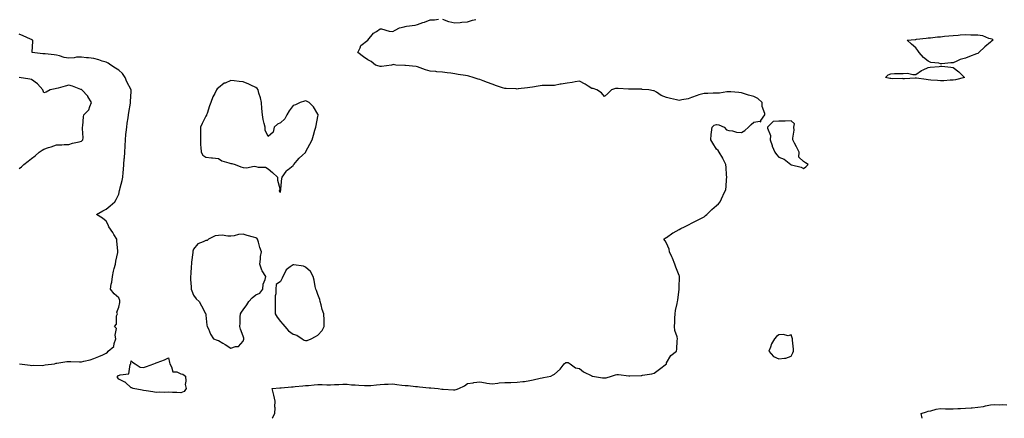
# Model space of a CAD drawing. Units: inches. Extents: x 952643 to 955283, y 7253018 to 7255658.
# Drawn here: x 953789 to 954579, y 7253018 to 7253338 of the extents above; entities that cross this region are included whole.
import ezdxf

# ---------------------------------------------------------------- set-up
doc = ezdxf.new("R2010")
doc.units = ezdxf.units.IN
doc.header["$MEASUREMENT"] = 0
doc.layers.add('Contour_95267253', color=7, linetype='Continuous', true_color=0xbd9fef)

msp = doc.modelspace()

# ---------------------------------------------------------------- linework, layer by layer
at = {"layer": 'Contour_95267253'}
for points in [[(953991.33, 7253018, 3185), (953991.59, 7253018.38, 3185), (953993.37, 7253021.92, 3185), (953993.58, 7253026.39, 3185), (953993.46, 7253027.33, 3185), (953993.65, 7253031.92, 3185), (953992.72, 7253036.59, 3185), (953992.32, 7253037.65, 3185), (953991.26, 7253041.92, 3185), (953997.55, 7253042.42, 3185), (953998.05, 7253042.43, 3185), (953998.59, 7253042.46, 3185), (954006.7, 7253043.27, 3185), (954008.05, 7253043.34, 3185), (954009.62, 7253043.49, 3185), (954015.93, 7253044.04, 3185), (954018.05, 7253044.25, 3185), (954020.56, 7253044.43, 3185), (954024.98, 7253044.99, 3185), (954028.05, 7253045.17, 3185), (954031.33, 7253045.2, 3185), (954035.05, 7253044.92, 3185), (954038.05, 7253044.97, 3185), (954041.29, 7253045.16, 3185), (954044.69, 7253045.28, 3185), (954048.05, 7253045.5, 3185), (954051.58, 7253045.45, 3185), (954054.95, 7253045.02, 3185), (954058.05, 7253044.97, 3185), (954060.81, 7253044.68, 3185), (954065.48, 7253044.49, 3185), (954068.05, 7253044.25, 3185), (954070.58, 7253044.45, 3185), (954074.96, 7253045.01, 3185), (954078.05, 7253045.22, 3185), (954081.48, 7253045.35, 3185), (954084.48, 7253045.49, 3185), (954088.05, 7253045.61, 3185), (954091.33, 7253045.2, 3185), (954095.28, 7253044.69, 3185), (954098.05, 7253044.35, 3185), (954100.4, 7253044.27, 3185), (954106.44, 7253043.53, 3185), (954108.05, 7253043.46, 3185), (954109.56, 7253043.43, 3185), (954117.42, 7253042.55, 3185), (954118.05, 7253042.54, 3185), (954118.64, 7253042.51, 3185), (954124.48, 7253041.92, 3185), (954127.63, 7253041.5, 3185), (954128.05, 7253041.41, 3185), (954128.57, 7253041.4, 3185), (954137.01, 7253040.88, 3185), (954138.05, 7253040.87, 3185), (954138.93, 7253041.04, 3185), (954141.2, 7253041.92, 3185), (954145.76, 7253044.21, 3185), (954148.05, 7253045.91, 3185), (954152.67, 7253046.54, 3185), (954153.29, 7253046.68, 3185), (954158.05, 7253047.19, 3185), (954162.65, 7253046.52, 3185), (954163.63, 7253046.34, 3185), (954168.05, 7253045.68, 3185), (954172.36, 7253046.23, 3185), (954173.43, 7253046.54, 3185), (954178.05, 7253046.92, 3185), (954183.05, 7253046.92, 3185), (954188.05, 7253046.93, 3185), (954192.47, 7253047.5, 3185), (954193.84, 7253047.71, 3185), (954198.05, 7253048.31, 3185), (954200.99, 7253048.98, 3185), (954206.36, 7253050.23, 3185), (954208.05, 7253050.61, 3185), (954209.14, 7253050.83, 3185), (954215.05, 7253051.92, 3185), (954216.92, 7253053.05, 3185), (954218.05, 7253053.6, 3185), (954222.46, 7253057.51, 3185), (954225.68, 7253061.92, 3185), (954227.21, 7253062.76, 3185), (954228.05, 7253062.96, 3185), (954228.93, 7253062.8, 3185), (954230.54, 7253061.92, 3185), (954234.76, 7253058.63, 3185), (954238.05, 7253058.15, 3185), (954241.36, 7253055.23, 3185), (954247.85, 7253052.12, 3185), (954248.05, 7253052.01, 3185), (954248.11, 7253051.98, 3185), (954248.4, 7253051.92, 3185), (954256.56, 7253050.43, 3185), (954258.05, 7253050.43, 3185), (954259.39, 7253050.58, 3185), (954263.68, 7253051.92, 3185), (954267, 7253052.97, 3185), (954268.05, 7253053.2, 3185), (954269.38, 7253053.25, 3185), (954277.81, 7253052.16, 3185), (954278.05, 7253052.17, 3185), (954278.35, 7253052.22, 3185), (954287.58, 7253052.39, 3185), (954288.05, 7253052.48, 3185), (954288.76, 7253052.63, 3185), (954296.27, 7253053.7, 3185), (954298.05, 7253054.17, 3185), (954302.42, 7253057.55, 3185), (954307.92, 7253061.92, 3185), (954307.95, 7253062.02, 3185), (954308.05, 7253062.49, 3185), (954311.44, 7253068.53, 3185), (954315.97, 7253071.92, 3185), (954316.27, 7253073.7, 3185), (954316.38, 7253080.25, 3185), (954316.64, 7253081.92, 3185), (954316.41, 7253083.56, 3185), (954314.64, 7253088.51, 3185), (954314.31, 7253091.92, 3185), (954314.69, 7253095.28, 3185), (954314.61, 7253098.48, 3185), (954314.91, 7253101.92, 3185), (954315.26, 7253104.71, 3185), (954316.49, 7253110.36, 3185), (954316.72, 7253111.92, 3185), (954316.98, 7253112.99, 3185), (954317.97, 7253121.84, 3185), (954317.98, 7253121.92, 3185), (954317.99, 7253121.98, 3185), (954318.05, 7253123.35, 3185), (954318.41, 7253131.56, 3185), (954318.39, 7253131.92, 3185), (954318.29, 7253132.16, 3185), (954318.05, 7253132.8, 3185), (954315.54, 7253139.41, 3185), (954314.67, 7253141.92, 3185), (954312.8, 7253146.67, 3185), (954312.32, 7253147.65, 3185), (954310.4, 7253151.92, 3185), (954310.02, 7253153.89, 3185), (954308.05, 7253158.71, 3185), (954306.78, 7253160.65, 3185), (954305.7, 7253161.92, 3185), (954307.04, 7253162.93, 3185), (954308.05, 7253163.42, 3185), (954312.95, 7253167.02, 3185), (954313.29, 7253167.16, 3185), (954318.05, 7253169.62, 3185), (954319.5, 7253170.47, 3185), (954322.45, 7253171.92, 3185), (954326.21, 7253173.76, 3185), (954328.05, 7253174.71, 3185), (954332.79, 7253177.18, 3185), (954333.94, 7253177.81, 3185), (954338.05, 7253180.01, 3185), (954339.11, 7253180.86, 3185), (954340.19, 7253181.92, 3185), (954344.29, 7253185.68, 3185), (954348.05, 7253188.97, 3185), (954349.55, 7253190.42, 3185), (954350.96, 7253191.92, 3185), (954353.23, 7253196.74, 3185), (954353.51, 7253197.38, 3185), (954355.54, 7253201.92, 3185), (954355.8, 7253204.17, 3185), (954356.11, 7253209.98, 3185), (954356.31, 7253211.92, 3185), (954356.18, 7253213.79, 3185), (954355.75, 7253219.62, 3185), (954355.61, 7253221.92, 3185), (954353.25, 7253226.72, 3185), (954353.13, 7253227, 3185), (954350.09, 7253231.92, 3185), (954349.48, 7253233.35, 3185), (954348.05, 7253234.34, 3185), (954345.12, 7253238.99, 3185), (954343.48, 7253241.92, 3185), (954343.89, 7253246.08, 3185), (954344.17, 7253248.04, 3185), (954344.57, 7253251.92, 3185), (954346.33, 7253253.64, 3185), (954348.05, 7253254.16, 3185), (954349.91, 7253253.78, 3185), (954354.19, 7253251.92, 3185), (954356.01, 7253249.88, 3185), (954358.05, 7253249.38, 3185), (954360.92, 7253249.05, 3185), (954364.16, 7253248.03, 3185), (954368.05, 7253247.75, 3185), (954370.73, 7253249.24, 3185), (954373.68, 7253251.92, 3185), (954375.83, 7253254.14, 3185), (954378.05, 7253256.06, 3185), (954382.94, 7253256.81, 3185), (954383.76, 7253256.21, 3185), (954383.58, 7253257.45, 3185), (954386.91, 7253261.92, 3185), (954386.95, 7253263.02, 3185), (954384.81, 7253268.68, 3185), (954384.86, 7253271.92, 3185), (954381.2, 7253275.07, 3185), (954378.05, 7253276.53, 3185), (954373.8, 7253277.67, 3185), (954371.35, 7253278.62, 3185), (954368.05, 7253279.7, 3185), (954365.93, 7253279.8, 3185), (954359.6, 7253280.37, 3185), (954358.05, 7253280.45, 3185), (954356.41, 7253280.28, 3185), (954350.54, 7253279.43, 3185), (954348.05, 7253279.2, 3185), (954345.42, 7253279.29, 3185), (954341.01, 7253278.96, 3185), (954338.05, 7253279.05, 3185), (954333.96, 7253277.83, 3185), (954332.46, 7253277.51, 3185), (954328.05, 7253275.85, 3185), (954325.23, 7253274.74, 3185), (954320.11, 7253273.98, 3185), (954318.05, 7253273.41, 3185), (954316.04, 7253273.93, 3185), (954311.13, 7253275, 3185), (954308.05, 7253275.9, 3185), (954303.55, 7253277.42, 3185), (954299.94, 7253280.03, 3185), (954298.05, 7253281.18, 3185), (954297.4, 7253281.27, 3185), (954293.65, 7253281.92, 3185), (954288.45, 7253282.32, 3185), (954288.05, 7253282.38, 3185), (954287.55, 7253282.42, 3185), (954278.61, 7253282.48, 3185), (954278.05, 7253282.54, 3185), (954277.42, 7253282.55, 3185), (954269.15, 7253283.02, 3185), (954268.05, 7253283.05, 3185), (954267.01, 7253282.96, 3185), (954263.79, 7253281.92, 3185), (954260.91, 7253279.06, 3185), (954258.05, 7253276.72, 3185), (954255.62, 7253279.49, 3185), (954252.05, 7253281.92, 3185), (954249.07, 7253282.94, 3185), (954248.05, 7253283.1, 3185), (954244.92, 7253285.05, 3185), (954242.66, 7253286.53, 3185), (954238.05, 7253288.98, 3185), (954234.62, 7253288.49, 3185), (954232.11, 7253287.86, 3185), (954228.05, 7253287.41, 3185), (954223.37, 7253286.6, 3185), (954222.55, 7253286.42, 3185), (954218.05, 7253285.59, 3185), (954214.54, 7253285.43, 3185), (954211.61, 7253285.48, 3185), (954208.05, 7253285.35, 3185), (954204.93, 7253285.04, 3185), (954200.24, 7253284.11, 3185), (954198.05, 7253283.84, 3185), (954196.35, 7253283.62, 3185), (954188.87, 7253282.74, 3185), (954188.05, 7253282.64, 3185), (954187.28, 7253282.69, 3185), (954179.09, 7253282.96, 3185), (954178.05, 7253283.03, 3185), (954176.34, 7253283.63, 3185), (954171.44, 7253285.31, 3185), (954168.05, 7253286.5, 3185), (954164.11, 7253287.98, 3185), (954160.73, 7253289.24, 3185), (954158.05, 7253290.24, 3185), (954156.73, 7253290.6, 3185), (954152.73, 7253291.92, 3185), (954149.08, 7253292.95, 3185), (954148.05, 7253293.2, 3185), (954146.52, 7253293.45, 3185), (954140.54, 7253294.41, 3185), (954138.05, 7253294.84, 3185), (954134.69, 7253295.28, 3185), (954131.68, 7253295.55, 3185), (954128.05, 7253296.07, 3185), (954123.44, 7253296.53, 3185), (954122.74, 7253296.61, 3185), (954118.05, 7253297.06, 3185), (954114.3, 7253298.17, 3185), (954110.22, 7253299.75, 3185), (954108.05, 7253300.48, 3185), (954106.94, 7253300.81, 3185), (954098.47, 7253301.5, 3185), (954098.05, 7253301.59, 3185), (954097.71, 7253301.58, 3185), (954090.55, 7253301.92, 3185), (954088.34, 7253302.21, 3185), (954088.05, 7253302.14, 3185), (954087.84, 7253302.13, 3185), (954087.22, 7253301.92, 3185), (954079.14, 7253300.83, 3185), (954078.05, 7253300.8, 3185), (954077.09, 7253300.96, 3185), (954074.31, 7253301.92, 3185), (954070.78, 7253304.65, 3185), (954068.05, 7253305.99, 3185), (954064.75, 7253308.62, 3185), (954059.98, 7253311.92, 3185), (954061.86, 7253315.73, 3185), (954062.36, 7253317.61, 3185), (954068.05, 7253321.92, 3185), (954072.53, 7253327.44, 3185), (954075.07, 7253328.94, 3185), (954078.05, 7253330.98, 3185), (954079.05, 7253330.92, 3185), (954085.21, 7253329.08, 3185), (954088.05, 7253328.98, 3185), (954090.15, 7253329.82, 3185), (954093.62, 7253331.92, 3185), (954097.25, 7253332.72, 3185), (954098.05, 7253332.79, 3185), (954099.15, 7253333.02, 3185), (954106.01, 7253333.96, 3185), (954108.05, 7253334.49, 3185), (954112.13, 7253336, 3185), (954113.5, 7253336.47, 3185), (954118.05, 7253338.32, 3185), (954121.67, 7253338.3, 3185), (954124.82, 7253338.69, 3185)], [(954128.05, 7253338.67, 3185), (954132.96, 7253337.01, 3185), (954133.08, 7253336.95, 3185), (954138.05, 7253335.72, 3185), (954142.22, 7253336.09, 3185), (954143.69, 7253336.28, 3185), (954148.05, 7253336.62, 3185), (954152.09, 7253337.88, 3185), (954154.75, 7253338.62, 3185)], [(953788.3, 7253061.67, 3186), (953796.88, 7253060.75, 3186), (953798.05, 7253060.54, 3186), (953799.28, 7253060.69, 3186), (953806.7, 7253060.57, 3186), (953808.05, 7253060.7, 3186), (953809.08, 7253060.89, 3186), (953816.36, 7253061.92, 3186), (953817.71, 7253062.26, 3186), (953818.05, 7253062.33, 3186), (953818.49, 7253062.36, 3186), (953826.38, 7253063.59, 3186), (953828.05, 7253063.66, 3186), (953829.7, 7253063.57, 3186), (953836.56, 7253063.41, 3186), (953838.05, 7253063.34, 3186), (953840.05, 7253063.92, 3186), (953845.07, 7253064.9, 3186), (953848.05, 7253066.04, 3186), (953852.16, 7253067.81, 3186), (953855.2, 7253069.07, 3186), (953858.05, 7253070.27, 3186), (953858.94, 7253071.03, 3186), (953859.58, 7253071.92, 3186), (953864.16, 7253075.81, 3186), (953864.36, 7253078.23, 3186), (953865.79, 7253081.92, 3186), (953865.12, 7253084.85, 3186), (953866.19, 7253090.06, 3186), (953864.64, 7253091.92, 3186), (953866.32, 7253093.65, 3186), (953866.41, 7253100.28, 3186), (953866.97, 7253101.92, 3186), (953866.67, 7253103.3, 3186), (953868.05, 7253107.44, 3186), (953868.93, 7253111.04, 3186), (953868.98, 7253111.92, 3186), (953868.88, 7253112.75, 3186), (953868.05, 7253114.96, 3186), (953864.28, 7253118.15, 3186), (953861.45, 7253121.92, 3186), (953862.03, 7253125.9, 3186), (953862.49, 7253127.48, 3186), (953862.95, 7253131.92, 3186), (953863.81, 7253136.16, 3186), (953864.5, 7253138.37, 3186), (953865.35, 7253141.92, 3186), (953865.79, 7253144.18, 3186), (953867.29, 7253151.16, 3186), (953867.44, 7253151.92, 3186), (953867.46, 7253152.51, 3186), (953866.47, 7253160.34, 3186), (953866.52, 7253161.92, 3186), (953864.2, 7253165.77, 3186), (953863.36, 7253167.23, 3186), (953860.04, 7253171.92, 3186), (953859.65, 7253173.52, 3186), (953858.05, 7253176.4, 3186), (953855.09, 7253178.96, 3186), (953850.14, 7253181.92, 3186), (953855.36, 7253184.61, 3186), (953858.05, 7253186.03, 3186), (953861.11, 7253188.86, 3186), (953865.03, 7253191.92, 3186), (953866.07, 7253193.9, 3186), (953868.05, 7253198.08, 3186), (953868.8, 7253201.17, 3186), (953869.08, 7253201.92, 3186), (953869.28, 7253203.15, 3186), (953870.93, 7253209.04, 3186), (953871.3, 7253211.92, 3186), (953871.64, 7253215.51, 3186), (953871.89, 7253218.08, 3186), (953872.26, 7253221.92, 3186), (953872.54, 7253226.41, 3186), (953872.67, 7253227.3, 3186), (953872.9, 7253231.92, 3186), (953873.19, 7253236.78, 3186), (953873.21, 7253237.08, 3186), (953873.48, 7253241.92, 3186), (953873.88, 7253246.09, 3186), (953874.09, 7253247.96, 3186), (953874.49, 7253251.92, 3186), (953874.91, 7253255.06, 3186), (953875.71, 7253259.58, 3186), (953876.04, 7253261.92, 3186), (953876.27, 7253263.7, 3186), (953877.4, 7253271.27, 3186), (953877.48, 7253271.92, 3186), (953877.48, 7253272.49, 3186), (953878.05, 7253280.74, 3186), (953878.12, 7253281.85, 3186), (953878.12, 7253281.92, 3186), (953878.1, 7253281.97, 3186), (953878.05, 7253282.07, 3186), (953874.63, 7253288.5, 3186), (953873.32, 7253291.92, 3186), (953871.13, 7253295, 3186), (953868.05, 7253297.65, 3186), (953865.4, 7253299.27, 3186), (953861.66, 7253301.92, 3186), (953859.62, 7253303.49, 3186), (953858.05, 7253304.18, 3186), (953854.89, 7253305.08, 3186), (953852.17, 7253306.04, 3186), (953848.05, 7253307.04, 3186), (953843.7, 7253307.57, 3186), (953842.18, 7253307.79, 3186), (953838.05, 7253308.32, 3186), (953834.23, 7253308.1, 3186), (953832.4, 7253307.57, 3186), (953828.05, 7253307.41, 3186), (953824.22, 7253308.09, 3186), (953820.62, 7253309.35, 3186), (953818.05, 7253309.96, 3186), (953816.26, 7253310.13, 3186), (953809.09, 7253310.88, 3186), (953808.05, 7253310.99, 3186), (953807.16, 7253311.03, 3186), (953798.52, 7253311.92, 3186), (953798.61, 7253312.48, 3186), (953799.05, 7253320.92, 3186), (953799.21, 7253321.92, 3186), (953798.39, 7253322.26, 3186), (953798.05, 7253322.41, 3186), (953797.19, 7253322.78, 3186), (953791.37, 7253325.24, 3186), (953788.05, 7253326.66, 3186)], [(953788.05, 7253218.8, 3187), (953789.91, 7253220.06, 3187), (953791.94, 7253221.92, 3187), (953795.45, 7253224.52, 3187), (953798.05, 7253226.8, 3187), (953801.01, 7253228.96, 3187), (953804.31, 7253231.92, 3187), (953806.51, 7253233.46, 3187), (953808.05, 7253234.42, 3187), (953811.73, 7253235.6, 3187), (953813.81, 7253236.16, 3187), (953818.05, 7253237.77, 3187), (953822.28, 7253237.69, 3187), (953824.19, 7253238.06, 3187), (953828.05, 7253237.96, 3187), (953830.94, 7253239.03, 3187), (953836.37, 7253240.24, 3187), (953838.05, 7253240.74, 3187), (953838.78, 7253241.19, 3187), (953839.34, 7253241.92, 3187), (953839.48, 7253243.35, 3187), (953838.96, 7253251.01, 3187), (953839.09, 7253251.92, 3187), (953839.25, 7253253.12, 3187), (953839.73, 7253260.24, 3187), (953839.99, 7253261.92, 3187), (953844.15, 7253265.82, 3187), (953844.74, 7253268.61, 3187), (953846.2, 7253271.92, 3187), (953843.35, 7253276.62, 3187), (953843.15, 7253277.02, 3187), (953838.4, 7253281.92, 3187), (953838.19, 7253282.06, 3187), (953838.05, 7253282.13, 3187), (953837.75, 7253282.22, 3187), (953830.99, 7253284.86, 3187), (953828.05, 7253285.65, 3187), (953825.04, 7253284.93, 3187), (953819.42, 7253283.29, 3187), (953818.05, 7253282.93, 3187), (953817.16, 7253282.81, 3187), (953812.94, 7253281.92, 3187), (953809.79, 7253280.18, 3187), (953808.05, 7253279.52, 3187), (953807.28, 7253281.15, 3187), (953807.22, 7253281.92, 3187), (953802.84, 7253286.71, 3187), (953798.05, 7253290.39, 3187), (953796.74, 7253290.61, 3187), (953788.12, 7253291.85, 3187)], [(954513.3, 7253018, 3184), (954512.38, 7253021.92, 3184), (954516.75, 7253023.22, 3184), (954518.05, 7253023.71, 3184), (954520.21, 7253024.08, 3184), (954524.59, 7253025.38, 3184), (954528.05, 7253025.81, 3184), (954531.86, 7253025.73, 3184), (954534.29, 7253025.68, 3184), (954538.05, 7253025.61, 3184), (954541.92, 7253025.79, 3184), (954544.04, 7253025.93, 3184), (954548.05, 7253026.11, 3184), (954552.62, 7253026.49, 3184), (954553.45, 7253026.52, 3184), (954558.05, 7253026.94, 3184), (954562.4, 7253027.57, 3184), (954564.15, 7253028.02, 3184), (954568.05, 7253028.71, 3184), (954570.96, 7253029.01, 3184), (954574.93, 7253028.8, 3184), (954578.05, 7253029.05, 3184), (954581.15, 7253028.82, 3184)]]:
    msp.add_polyline3d(points, dxfattribs=at)
for points in [[(954558.05, 7253311.25, 3184), (954556.98, 7253310.85, 3184), (954551.29, 7253308.68, 3184), (954548.05, 7253307.54, 3184), (954543.71, 7253306.26, 3184), (954541.15, 7253305.02, 3184), (954538.05, 7253303.79, 3184), (954536.24, 7253303.73, 3184), (954529.12, 7253302.99, 3184), (954528.05, 7253302.94, 3184), (954526.6, 7253303.37, 3184), (954520.16, 7253304.03, 3184), (954518.05, 7253305.11, 3184), (954514.19, 7253308.06, 3184), (954510.91, 7253311.92, 3184), (954509.68, 7253313.55, 3184), (954508.05, 7253315.63, 3184), (954504.75, 7253318.62, 3184), (954501.09, 7253321.92, 3184), (954507.49, 7253322.48, 3184), (954508.05, 7253322.54, 3184), (954508.74, 7253322.61, 3184), (954516.44, 7253323.53, 3184), (954518.05, 7253323.7, 3184), (954520, 7253323.87, 3184), (954525.52, 7253324.45, 3184), (954528.05, 7253324.67, 3184), (954531.13, 7253325, 3184), (954534.62, 7253325.35, 3184), (954538.05, 7253325.7, 3184), (954542.17, 7253326.04, 3184), (954543.85, 7253326.12, 3184), (954548.05, 7253326.48, 3184), (954552.41, 7253326.28, 3184), (954553.72, 7253326.25, 3184), (954558.05, 7253326.05, 3184), (954561.75, 7253325.62, 3184), (954566.44, 7253323.53, 3184), (954568.05, 7253323.18, 3184), (954569.19, 7253323.06, 3184), (954570.27, 7253321.92, 3184), (954568.81, 7253321.16, 3184), (954568.05, 7253320.26, 3184), (954563.57, 7253316.4, 3184), (954558.66, 7253311.92, 3184), (954558.37, 7253311.6, 3184)], [(954538.05, 7253289.83, 3184), (954535.77, 7253289.64, 3184), (954530.66, 7253289.31, 3184), (954528.05, 7253289.1, 3184), (954525.5, 7253289.37, 3184), (954520.12, 7253289.85, 3184), (954518.05, 7253290.07, 3184), (954516.36, 7253290.23, 3184), (954508.59, 7253291.38, 3184), (954508.05, 7253291.44, 3184), (954507.56, 7253291.43, 3184), (954499.07, 7253290.9, 3184), (954498.05, 7253290.88, 3184), (954497.09, 7253290.96, 3184), (954489.02, 7253290.95, 3184), (954488.05, 7253291.02, 3184), (954487.3, 7253291.17, 3184), (954483.76, 7253291.92, 3184), (954485.81, 7253294.16, 3184), (954488.05, 7253294.82, 3184), (954491.11, 7253294.98, 3184), (954495, 7253294.97, 3184), (954498.05, 7253295.13, 3184), (954501.39, 7253295.26, 3184), (954505.74, 7253294.23, 3184), (954508.05, 7253294.43, 3184), (954512.59, 7253297.38, 3184), (954514.13, 7253298, 3184), (954518.05, 7253299.89, 3184), (954519.7, 7253300.27, 3184), (954526.98, 7253300.85, 3184), (954528.05, 7253301.04, 3184), (954529.09, 7253300.88, 3184), (954536.29, 7253300.16, 3184), (954538.05, 7253299.85, 3184), (954542.59, 7253296.46, 3184), (954547.17, 7253291.92, 3184), (954539.88, 7253290.09, 3184)], [(953998.05, 7253199.69, 3186), (953998.17, 7253201.8, 3186), (953998.19, 7253201.92, 3186), (953998.22, 7253202.09, 3186), (953999.03, 7253210.94, 3186), (953999.25, 7253211.92, 3186), (954002.42, 7253216.3, 3186), (954002.91, 7253217.06, 3186), (954004.01, 7253217.88, 3186), (954008.05, 7253221.16, 3186), (954008.35, 7253221.62, 3186), (954008.62, 7253221.92, 3186), (954011.32, 7253225.19, 3186), (954012.85, 7253227.12, 3186), (954015.7, 7253229.57, 3186), (954018.05, 7253231.65, 3186), (954018.16, 7253231.81, 3186), (954018.25, 7253231.92, 3186), (954018.44, 7253232.31, 3186), (954021.61, 7253238.36, 3186), (954023.38, 7253241.92, 3186), (954024.55, 7253245.42, 3186), (954025.67, 7253249.54, 3186), (954026.39, 7253251.92, 3186), (954026.65, 7253253.32, 3186), (954028.05, 7253260.43, 3186), (954028.33, 7253261.64, 3186), (954028.33, 7253261.92, 3186), (954028.24, 7253262.11, 3186), (954028.05, 7253262.53, 3186), (954024.55, 7253268.42, 3186), (954021.08, 7253271.92, 3186), (954018.93, 7253272.8, 3186), (954018.05, 7253273.09, 3186), (954017.19, 7253272.78, 3186), (954013.79, 7253271.92, 3186), (954009.99, 7253269.98, 3186), (954008.05, 7253269.26, 3186), (954004.95, 7253265.02, 3186), (954003.06, 7253261.92, 3186), (954001.38, 7253258.59, 3186), (953998.05, 7253255.45, 3186), (953995.48, 7253254.49, 3186), (953992.87, 7253251.92, 3186), (953991.97, 7253248, 3186), (953988.05, 7253244.35, 3186), (953985.66, 7253249.53, 3186), (953985.6, 7253251.92, 3186), (953984.95, 7253255.02, 3186), (953984.15, 7253258.02, 3186), (953983.45, 7253261.92, 3186), (953983.03, 7253266.9, 3186), (953983.03, 7253266.94, 3186), (953982.66, 7253271.92, 3186), (953981.78, 7253275.65, 3186), (953980.62, 7253279.35, 3186), (953979.93, 7253281.92, 3186), (953979.13, 7253283, 3186), (953978.05, 7253283.92, 3186), (953974.24, 7253285.73, 3186), (953972.65, 7253286.52, 3186), (953968.05, 7253288.5, 3186), (953964.78, 7253288.65, 3186), (953960.76, 7253289.21, 3186), (953958.05, 7253289.36, 3186), (953953.56, 7253287.43, 3186), (953952.76, 7253287.21, 3186), (953948.05, 7253283.63, 3186), (953947.21, 7253282.76, 3186), (953946.46, 7253281.92, 3186), (953945.15, 7253279.02, 3186), (953943.75, 7253276.22, 3186), (953942.14, 7253271.92, 3186), (953940.9, 7253269.07, 3186), (953938.96, 7253262.83, 3186), (953938.63, 7253261.92, 3186), (953938.48, 7253261.49, 3186), (953938.05, 7253260.72, 3186), (953935.04, 7253254.93, 3186), (953933.8, 7253251.92, 3186), (953933.69, 7253247.56, 3186), (953933.76, 7253246.21, 3186), (953933.6, 7253241.92, 3186), (953933.77, 7253237.64, 3186), (953933.98, 7253235.99, 3186), (953934.2, 7253231.92, 3186), (953935.56, 7253229.43, 3186), (953938.05, 7253227.96, 3186), (953942.55, 7253227.42, 3186), (953943.47, 7253227.34, 3186), (953948.05, 7253226.74, 3186), (953950.95, 7253224.82, 3186), (953956.59, 7253223.38, 3186), (953958.05, 7253222.79, 3186), (953958.81, 7253222.68, 3186), (953961.46, 7253221.92, 3186), (953966.11, 7253219.98, 3186), (953968.05, 7253219.47, 3186), (953970.69, 7253219.28, 3186), (953976.74, 7253220.61, 3186), (953978.05, 7253220.44, 3186), (953980.08, 7253219.89, 3186), (953985.83, 7253219.7, 3186), (953988.05, 7253218.51, 3186), (953991.62, 7253215.49, 3186), (953995.53, 7253211.92, 3186), (953995.5, 7253209.37, 3186), (953997.41, 7253202.56, 3186), (953997.38, 7253201.92, 3186), (953996.8, 7253200.67, 3186)], [(954418.05, 7253218.84, 3185), (954419.74, 7253220.23, 3185), (954421.69, 7253221.92, 3185), (954419.41, 7253223.28, 3185), (954418.05, 7253224.36, 3185), (954414.09, 7253227.96, 3185), (954414.36, 7253231.92, 3185), (954412.29, 7253236.16, 3185), (954410.8, 7253239.17, 3185), (954409.46, 7253241.92, 3185), (954409.28, 7253243.15, 3185), (954410.37, 7253249.6, 3185), (954410.19, 7253251.92, 3185), (954410.73, 7253254.6, 3185), (954408.05, 7253256.98, 3185), (954403.11, 7253256.86, 3185), (954403, 7253256.87, 3185), (954398.05, 7253256.75, 3185), (954393.47, 7253256.5, 3185), (954389.13, 7253251.92, 3185), (954388.93, 7253251.04, 3185), (954391.45, 7253245.32, 3185), (954391.22, 7253241.92, 3185), (954392.78, 7253237.19, 3185), (954392.88, 7253236.75, 3185), (954394.93, 7253231.92, 3185), (954396.13, 7253230, 3185), (954398.05, 7253227.95, 3185), (954402.28, 7253226.15, 3185), (954407.87, 7253221.92, 3185), (954407.97, 7253221.84, 3185), (954408.05, 7253221.73, 3185), (954408.34, 7253221.63, 3185), (954416.03, 7253219.9, 3185)], [(953968.05, 7253079.96, 3186), (953968.47, 7253081.5, 3186), (953968.59, 7253081.92, 3186), (953968.47, 7253082.34, 3186), (953968.05, 7253083.9, 3186), (953965.81, 7253089.68, 3186), (953965.34, 7253091.92, 3186), (953965.6, 7253094.37, 3186), (953965.71, 7253099.58, 3186), (953965.92, 7253101.92, 3186), (953966.64, 7253103.33, 3186), (953968.05, 7253105.19, 3186), (953970.81, 7253109.16, 3186), (953972.63, 7253111.92, 3186), (953975.15, 7253114.82, 3186), (953978.05, 7253117.2, 3186), (953981.3, 7253118.67, 3186), (953983.66, 7253121.92, 3186), (953984.13, 7253125.84, 3186), (953985.56, 7253129.43, 3186), (953986.08, 7253131.92, 3186), (953983.32, 7253136.65, 3186), (953983.1, 7253136.97, 3186), (953981.49, 7253141.92, 3186), (953981.99, 7253145.86, 3186), (953981.91, 7253148.06, 3186), (953982.65, 7253151.92, 3186), (953981.34, 7253155.21, 3186), (953980.3, 7253159.67, 3186), (953979.59, 7253161.92, 3186), (953978.84, 7253162.71, 3186), (953978.05, 7253163.17, 3186), (953976.33, 7253163.64, 3186), (953971.17, 7253165.04, 3186), (953968.05, 7253165.89, 3186), (953964.34, 7253165.63, 3186), (953960.88, 7253164.75, 3186), (953958.05, 7253164.45, 3186), (953955.56, 7253164.41, 3186), (953951.22, 7253165.09, 3186), (953948.05, 7253165.05, 3186), (953945.45, 7253164.52, 3186), (953940.25, 7253161.92, 3186), (953939, 7253160.97, 3186), (953938.05, 7253160.87, 3186), (953935.83, 7253159.7, 3186), (953931.66, 7253158.31, 3186), (953928.05, 7253153.89, 3186), (953927.63, 7253152.34, 3186), (953927.48, 7253151.92, 3186), (953927.48, 7253151.35, 3186), (953926.37, 7253143.6, 3186), (953926.38, 7253141.92, 3186), (953926.28, 7253140.15, 3186), (953925.95, 7253134.02, 3186), (953925.82, 7253131.92, 3186), (953925.8, 7253129.67, 3186), (953926.35, 7253123.62, 3186), (953926.33, 7253121.92, 3186), (953926.66, 7253120.53, 3186), (953928.05, 7253117.01, 3186), (953930.26, 7253114.13, 3186), (953932.75, 7253111.92, 3186), (953934.59, 7253108.46, 3186), (953937.73, 7253102.24, 3186), (953937.89, 7253101.92, 3186), (953937.91, 7253101.78, 3186), (953938.05, 7253100.81, 3186), (953938.94, 7253092.81, 3186), (953939.1, 7253091.92, 3186), (953940.05, 7253089.92, 3186), (953941.64, 7253085.51, 3186), (953944.27, 7253081.92, 3186), (953946.98, 7253080.85, 3186), (953948.05, 7253080.44, 3186), (953951.68, 7253078.29, 3186), (953953.42, 7253077.29, 3186), (953958.05, 7253074.3, 3186), (953961.76, 7253075.63, 3186), (953964.28, 7253075.69, 3186)], [(954018.05, 7253080.41, 3186), (954019.34, 7253080.63, 3186), (954022.67, 7253081.92, 3186), (954026.15, 7253083.82, 3186), (954028.05, 7253084.78, 3186), (954031.42, 7253088.55, 3186), (954033.16, 7253091.92, 3186), (954032.99, 7253096.86, 3186), (954032.98, 7253096.99, 3186), (954032.79, 7253101.92, 3186), (954031.56, 7253105.43, 3186), (954030.7, 7253109.27, 3186), (954029.92, 7253111.92, 3186), (954029.56, 7253113.43, 3186), (954028.05, 7253117.54, 3186), (954026.96, 7253120.83, 3186), (954026.42, 7253121.92, 3186), (954025.91, 7253124.06, 3186), (954025.04, 7253128.91, 3186), (954024.18, 7253131.92, 3186), (954022.17, 7253136.04, 3186), (954018.05, 7253139.54, 3186), (954016.31, 7253140.18, 3186), (954008.67, 7253141.3, 3186), (954008.05, 7253141.47, 3186), (954005.75, 7253139.62, 3186), (954002.57, 7253137.4, 3186), (954002.01, 7253135.88, 3186), (953999.79, 7253131.92, 3186), (953999.35, 7253130.62, 3186), (953998.05, 7253127.91, 3186), (953994.54, 7253125.43, 3186), (953994.21, 7253121.92, 3186), (953994.12, 7253117.99, 3186), (953993.64, 7253116.33, 3186), (953993.56, 7253111.92, 3186), (953993.66, 7253107.53, 3186), (953993.61, 7253106.36, 3186), (953993.69, 7253101.92, 3186), (953995.36, 7253099.23, 3186), (953998.05, 7253095.71, 3186), (953999.79, 7253093.66, 3186), (954001.42, 7253091.92, 3186), (954004.35, 7253088.22, 3186), (954008.05, 7253085.53, 3186), (954010.96, 7253084.83, 3186), (954015.38, 7253081.92, 3186), (954017.01, 7253080.88, 3186)], [(954408.05, 7253067.84, 3185), (954409.42, 7253070.55, 3185), (954409.87, 7253071.92, 3185), (954409.79, 7253073.66, 3185), (954409.04, 7253080.93, 3185), (954408.99, 7253081.92, 3185), (954408.91, 7253082.78, 3185), (954408.05, 7253084.97, 3185), (954405.55, 7253084.42, 3185), (954401.58, 7253085.45, 3185), (954398.05, 7253085.11, 3185), (954396.28, 7253083.69, 3185), (954394.65, 7253081.92, 3185), (954392.19, 7253077.78, 3185), (954391.4, 7253075.27, 3185), (954390, 7253071.92, 3185), (954393.87, 7253067.74, 3185), (954398.05, 7253065.71, 3185), (954402.58, 7253066.45, 3185), (954403.75, 7253066.22, 3185)], [(953918.05, 7253038.44, 3185), (953914.75, 7253038.62, 3185), (953911.17, 7253038.8, 3185), (953908.05, 7253038.97, 3185), (953904.95, 7253038.82, 3185), (953901.05, 7253038.92, 3185), (953898.05, 7253038.75, 3185), (953895.46, 7253039.33, 3185), (953889.98, 7253039.99, 3185), (953888.05, 7253040.35, 3185), (953886.84, 7253040.71, 3185), (953879.61, 7253041.92, 3185), (953878.58, 7253042.45, 3185), (953878.05, 7253042.62, 3185), (953873.12, 7253046.99, 3185), (953872.91, 7253047.06, 3185), (953868.05, 7253049.45, 3185), (953867.05, 7253050.92, 3185), (953867.07, 7253051.92, 3185), (953867.66, 7253052.31, 3185), (953868.05, 7253052.47, 3185), (953869.18, 7253053.05, 3185), (953876.15, 7253053.82, 3185), (953877.36, 7253061.23, 3185), (953877.75, 7253061.92, 3185), (953877.8, 7253062.17, 3185), (953878.05, 7253064.16, 3185), (953879.19, 7253063.06, 3185), (953881.22, 7253061.92, 3185), (953885.36, 7253059.23, 3185), (953888.05, 7253058.79, 3185), (953890.35, 7253059.62, 3185), (953896.34, 7253061.92, 3185), (953897.6, 7253062.37, 3185), (953898.05, 7253062.49, 3185), (953899.02, 7253062.89, 3185), (953904.94, 7253065.03, 3185), (953908.05, 7253066.55, 3185), (953908.88, 7253062.75, 3185), (953908.99, 7253061.92, 3185), (953910.5, 7253059.47, 3185), (953911.49, 7253055.36, 3185), (953914.62, 7253055.35, 3185), (953918.05, 7253053.8, 3185), (953919.53, 7253053.4, 3185), (953921.56, 7253051.92, 3185), (953922.04, 7253047.93, 3185), (953921.35, 7253045.22, 3185), (953922.32, 7253041.92, 3185), (953920.5, 7253039.47, 3185)]]:
    msp.add_polyline3d(points, close=True, dxfattribs=at)

doc.saveas('drawing.dxf')
